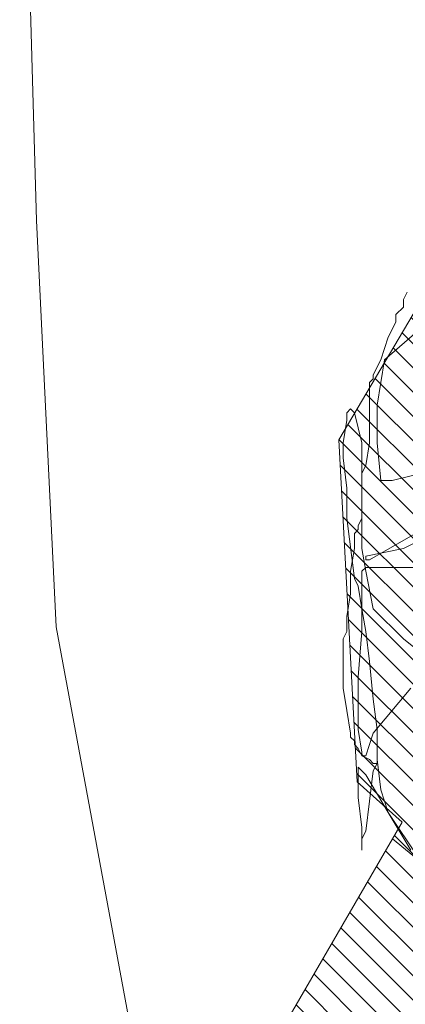
# Model space of a CAD drawing. Units: metres. Extents: x 1.5 to 78.1, y -3.2 to 23.3.
# Drawn here: x 5.7 to 5.8, y 16.2 to 16.4 of the extents above; entities that cross this region are included whole.
import ezdxf

# ---------------------------------------------------------------- set-up
doc = ezdxf.new("R2010")
doc.units = ezdxf.units.M
doc.linetypes.add('CONTINUA', pattern=[0])
doc.layers.add('MOBILIARIO', color=40, linetype='Continuous', lineweight=9)
doc.layers.add('texturas', color=7, linetype='Continuous', lineweight=5, true_color=0x262626)

# ---------------------------------------------------------------- blocks, each defined once
blk = doc.blocks.new('C-matri')
at = {"layer": 'texturas', "linetype": 'Continuous', "lineweight": 5}
h = blk.add_hatch(dxfattribs=at)
h.set_pattern_fill('ANSI31', color=250, scale=0.03, style=0)
h.set_pattern_definition([(45, (-70.115539, -48.3956964), (-0.00265165043, 0.00265165043), [])])
h.paths.add_polyline_path([(0.71708, -0.91018), (0.75639, -0.87491), (0.75654, -0.94953), (0.81398, -0.91729), (0.86736, -0.85165), (0.86148, -0.83384), (0.83813, -0.81574), (0.87124, -0.79135), (0.93119, -0.71979), (0.99848, -0.68603), (1.1077, -0.63771), (1.14607, -0.65474), (1.25672, -0.54478), (1.26185, -0.51888), (1.32963, -0.47579), (1.37043, -0.41255), (1.37863, -0.36437), (1.34951, -0.31417), (1.35933, -0.30535), (1.36333, -0.23076), (1.32901, -0.17281), (1.25539, -0.15012), (1.1724, -0.19029), (1.09683, -0.14155), (0.91306, -0.2195), (0.86008, -0.40552), (0.87824, -0.41585), (0.81885, -0.51175), (0.82768, -0.52158), (0.78075, -0.62937), (0.77569, -0.68894), (0.76158, -0.78475), (0.70399, -0.84028), (0.67115, -0.85676), (0.65436, -0.8937), (0.64716, -0.92323), (0.65599, -0.93306), (0.68693, -0.93035)])
at = {"layer": 'texturas', "color": 250, "linetype": 'Continuous', "lineweight": 5}
for p, q in [((1.42928, -0.18298), (1.43291, -0.04912)), ((1.42496, -0.27158), (1.42928, -0.18298)), ((1.34841, -0.19856), (1.34923, -0.2002)), ((1.34923, -0.2002), (1.34923, -0.20185)), ((1.34018, -0.20185), (1.35335, -0.21336)), ((1.34923, -0.20185), (1.35088, -0.20349)), ((1.35088, -0.20349), (1.35088, -0.20513)), ((1.35088, -0.20513), (1.35253, -0.20842)), ((1.35253, -0.20842), (1.35417, -0.21336)), ((1.35335, -0.21336), (1.35499, -0.22323)), ((1.35417, -0.21336), (1.35582, -0.21665)), ((1.35582, -0.21665), (1.35582, -0.21747)), ((1.35582, -0.21747), (1.35664, -0.2183)), ((1.35664, -0.2183), (1.35664, -0.23145)), ((1.35499, -0.22323), (1.35499, -0.23145)), ((1.35993, -0.22487), (1.35829, -0.23145)), ((1.36076, -0.22405), (1.35993, -0.22487)), ((1.36158, -0.22487), (1.36076, -0.22405)), ((1.36158, -0.22652), (1.36158, -0.22487)), ((1.3624, -0.23145), (1.36158, -0.22652)), ((1.35499, -0.23145), (1.35417, -0.23968)), ((1.35664, -0.23145), (1.35746, -0.23639)), ((1.35829, -0.23145), (1.35829, -0.25448)), ((1.3624, -0.23474), (1.3624, -0.23145)), ((1.36158, -0.24132), (1.3624, -0.23474)), ((1.3517, -0.23968), (1.34512, -0.23803)), ((1.35746, -0.23639), (1.35829, -0.23803)), ((1.35829, -0.23803), (1.35829, -0.2479)), ((1.35417, -0.23968), (1.3517, -0.23968)), ((1.36158, -0.2479), (1.36158, -0.24132)), ((1.33359, -0.24379), (1.35664, -0.25695)), ((1.34923, -0.25448), (1.33277, -0.24626)), ((1.35829, -0.2479), (1.35911, -0.24955)), ((1.35993, -0.26106), (1.36158, -0.2479)), ((1.35911, -0.24955), (1.35911, -0.25037)), ((1.35911, -0.25037), (1.35993, -0.25119)), ((1.35993, -0.25119), (1.35993, -0.25448)), ((1.35746, -0.25613), (1.34923, -0.25448)), ((1.35829, -0.25448), (1.35746, -0.25942)), ((1.35993, -0.25448), (1.36076, -0.25942)), ((1.35664, -0.25695), (1.35746, -0.25695)), ((1.35746, -0.25695), (1.35746, -0.25613)), ((1.35746, -0.2586), (1.32948, -0.2586)), ((1.35746, -0.25942), (1.35582, -0.26764)), ((1.35829, -0.25942), (1.35746, -0.2586)), ((1.35829, -0.27258), (1.35829, -0.25942)), ((1.36076, -0.25942), (1.36076, -0.26435)), ((1.35911, -0.26271), (1.35993, -0.26106)), ((1.35829, -0.26764), (1.35911, -0.26271)), ((1.36076, -0.26435), (1.36158, -0.26929)), ((1.35582, -0.26764), (1.34923, -0.27422)), ((1.35746, -0.27258), (1.35829, -0.26764)), ((1.36158, -0.26929), (1.36158, -0.27258)), ((1.35664, -0.27916), (1.35746, -0.27258)), ((1.35911, -0.28245), (1.35829, -0.27258)), ((1.36158, -0.27258), (1.3624, -0.27422)), ((1.38577, -0.48339), (1.42496, -0.27158)), ((1.34923, -0.27422), (1.341, -0.2808)), ((1.3624, -0.27422), (1.3624, -0.28492)), ((1.35582, -0.28738), (1.35664, -0.27916)), ((1.35911, -0.29396), (1.35911, -0.28245)), ((1.34759, -0.28492), (1.35582, -0.29479)), ((1.3624, -0.28492), (1.36158, -0.28985)), ((1.35499, -0.29396), (1.35582, -0.28738)), ((1.36158, -0.28985), (1.36076, -0.29479)), ((1.35499, -0.30137), (1.35499, -0.29396)), ((1.35829, -0.2989), (1.35911, -0.29396)), ((1.35582, -0.29479), (1.35746, -0.29972)), ((1.36076, -0.29561), (1.35993, -0.29643)), ((1.36076, -0.29479), (1.36076, -0.29561)), ((1.35911, -0.29808), (1.35829, -0.29972)), ((1.35993, -0.29725), (1.35911, -0.29808)), ((1.35993, -0.29643), (1.35993, -0.29725)), ((1.35499, -0.30054), (1.35417, -0.30712)), ((1.35499, -0.30137), (1.35499, -0.30054)), ((1.35664, -0.30054), (1.35582, -0.30137)), ((1.35829, -0.29972), (1.35664, -0.30054)), ((1.35746, -0.29972), (1.35829, -0.29972)), ((1.35829, -0.29972), (1.35829, -0.2989)), ((1.35582, -0.30301), (1.35499, -0.30137)), ((1.35582, -0.30137), (1.35499, -0.30137)), ((1.35746, -0.30383), (1.35911, -0.30219)), ((1.35911, -0.30219), (1.35911, -0.30877)), ((1.35253, -0.31206), (1.35746, -0.30383)), ((1.35664, -0.30959), (1.35582, -0.30301)), ((1.35417, -0.30712), (1.35253, -0.31206)), ((1.35911, -0.30877), (1.35829, -0.31535)), ((1.35746, -0.31617), (1.35664, -0.30959)), ((1.34594, -0.32193), (1.35253, -0.31206)), ((1.35253, -0.31206), (1.34759, -0.32028)), ((1.35829, -0.31535), (1.35829, -0.32028)), ((1.35829, -0.31781), (1.35746, -0.31617)), ((1.35829, -0.32028), (1.35829, -0.31781))]:
    blk.add_line(p, q, dxfattribs=at)
for points in [[(0.99848, -0.68603), (1.1077, -0.63771), (1.14607, -0.65474), (1.25672, -0.54478), (1.26185, -0.51888), (1.32963, -0.47579), (1.37043, -0.41255), (1.37863, -0.36437), (1.34951, -0.31417), (1.35933, -0.30535), (1.36333, -0.23076), (1.32901, -0.17281), (1.25539, -0.15012), (1.18241, -0.18545), (1.16013, -0.18237), (1.09683, -0.14155), (0.91306, -0.2195)], [(1.17515, -0.18132), (1.11563, -0.20989), (1.09398, -0.26482), (1.11377, -0.31451), (1.14438, -0.33674), (1.15984, -0.29269), (1.17849, -0.2937), (1.20654, -0.32888), (1.25631, -0.34279), (1.29518, -0.3505), (1.32573, -0.33906), (1.35162, -0.31781)]]:
    blk.add_lwpolyline(points, dxfattribs=at)

msp = doc.modelspace()

# ---------------------------------------------------------------- block references
at = {"layer": 'MOBILIARIO', "color": 250, "linetype": 'CONTINUA', "lineweight": 5, "xscale": -1.001443746147288, "yscale": 1.001443746147288, "zscale": 1.001443746147288}
msp.add_blockref('C-matri', (7.15179, 16.57817), dxfattribs=at)

doc.saveas('drawing.dxf')
